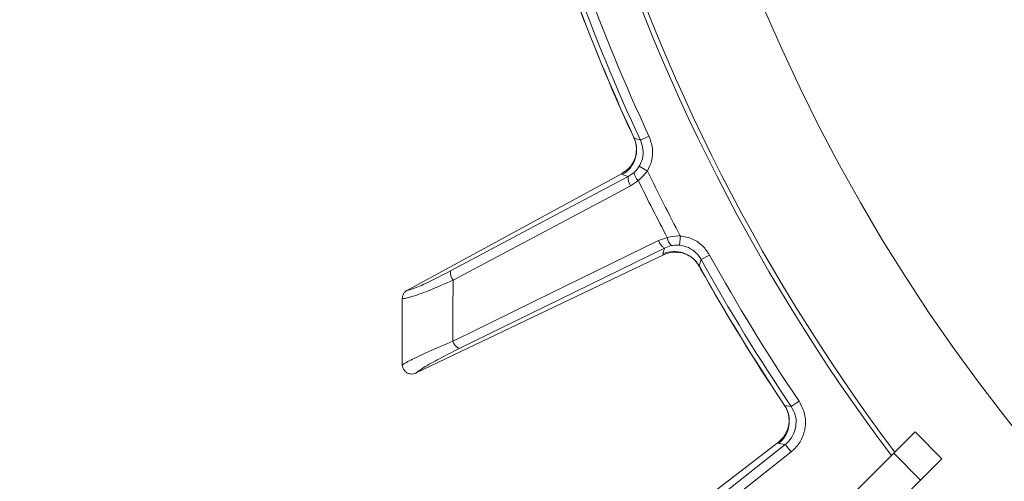
# Model space of a CAD drawing. Extents: x -899 to 1863, y -2509 to 538.
# Drawn here: x 949 to 1053, y -1984 to -1936 of the extents above; entities that cross this region are included whole.
import ezdxf

# ---------------------------------------------------------------- set-up
doc = ezdxf.new("R2010")
doc.units = 0
doc.header["$LTSCALE"] = 5
doc.layers.add('SLD-0', color=7, linetype='Continuous')
doc.styles.add('Brunner 2014', font='arial.ttf', dxfattribs={"height": 35})
doc.dimstyles.new('Brunner 2014', dxfattribs={"dimscale": 5, "dimtxt": 35, "dimasz": 5, "dimexe": 3.175, "dimexo": 0, "dimgap": 0.762, "dimtad": 1, "dimdec": 0, "dimrnd": 1e-08, "dimtxsty": 'Brunner 2014', "dimcen": 0.09, "dimdle": 10, "dimclrd": 7, "dimclre": 7, "dimclrt": 7, "dimadec": 1, "dimazin": 2, "dimtfac": 0.666667, "dimtdec": 0, "dimtmove": 0, "dimatfit": 3, "dimldrblk": 'Filled-1', "dimfxl": 1, "dimtolj": 1, "dimlwd": 5, "dimlwe": 5, "dimarcsym": 0})

# ---------------------------------------------------------------- blocks, each defined once
blk = doc.blocks.new('*D205')
at = {"layer": 'Defpoints', "color": 0, "lineweight": 5, "transparency": 16777216}
for p in [(1107.68, -1620.34), (373.31, -2212.51), (746.68, -2212.51)]:
    blk.add_point(p, dxfattribs=at)
at = {"layer": 'SLD-0', "color": 7, "linetype": 'Continuous', "lineweight": 5, "transparency": 16777216}
for p, q in [((1107.68, -1620.34), (357.43, -1620.34)), ((373.31, -1645.34), (373.31, -2187.51)), ((746.68, -2212.51), (357.43, -2212.51))]:
    blk.add_line(p, q, dxfattribs=at)
at = {"layer": 'SLD-0', "color": 7, "lineweight": 5, "transparency": 16777216}
for points in [[(369.14, -1645.34), (377.48, -1645.34), (373.31, -1620.34)], [(369.14, -2187.51), (377.48, -2187.51), (373.31, -2212.51)]]:
    blk.add_solid(points, dxfattribs=at)
at = {"layer": 'SLD-0', "color": 1, "transparency": 16777216, "insert": (333.76, -1896.38), "char_height": 35, "attachment_point": 2, "rotation": 90, "style": 'Brunner 2014'}
blk.add_mtext('\\A1;592', dxfattribs=at)
blk = doc.blocks.new('Filled-1')
at = {"color": 0}
for p, q in [((0, 0), (-1, 0.1667)), ((-1, 0.1667), (-1, -0.1667)), ((-1, 0), (0, 0)), ((-1, -0.1667), (0, 0))]:
    blk.add_line(p, q, dxfattribs=at)
at = {"color": 0, "flags": 128}
blk.add_lwpolyline([(-1, -0.1667), (0, 0), (-1, 0.1667), (-1, -0.1667)], dxfattribs=at)
at = {"color": 0}
blk.add_solid([(-1, -0.1667), (0, 0), (-1, 0.1667), (-1, -0.1667)], dxfattribs=at)
blk = doc.blocks.new('*D206')
at = {"layer": 'Defpoints', "color": 0, "lineweight": 5, "transparency": 16777216}
for p in [(662.83, -1861.51), (1201.18, -1861.51), (746.68, -2212.51)]:
    blk.add_point(p, dxfattribs=at)
at = {"layer": 'SLD-0', "color": 7, "linetype": 'Continuous', "lineweight": 5, "transparency": 16777216}
for p, q in [((1201.18, -1861.51), (646.96, -1861.51)), ((662.83, -2187.51), (662.83, -1886.51)), ((746.68, -2212.51), (646.96, -2212.51))]:
    blk.add_line(p, q, dxfattribs=at)
at = {"layer": 'SLD-0', "color": 7, "lineweight": 5, "transparency": 16777216}
for points in [[(658.66, -1886.51), (667, -1886.51), (662.83, -1861.51)], [(658.66, -2187.51), (667, -2187.51), (662.83, -2212.51)]]:
    blk.add_solid(points, dxfattribs=at)
at = {"layer": 'SLD-0', "color": 7, "transparency": 16777216, "insert": (623.26, -2044.83), "char_height": 35, "attachment_point": 2, "rotation": 90, "style": 'Brunner 2014'}
blk.add_mtext('\\A1;351', dxfattribs=at)
blk = doc.blocks.new('*D207')
at = {"layer": 'Defpoints', "color": 0, "lineweight": 5, "transparency": 16777216}
for p in [(564.97, -1753.51), (1201.18, -1753.51), (746.68, -2212.51)]:
    blk.add_point(p, dxfattribs=at)
at = {"layer": 'SLD-0', "color": 7, "linetype": 'Continuous', "lineweight": 5, "transparency": 16777216}
for p, q in [((1201.18, -1753.51), (549.1, -1753.51)), ((564.97, -2187.51), (564.97, -1778.51)), ((746.68, -2212.51), (549.1, -2212.51))]:
    blk.add_line(p, q, dxfattribs=at)
at = {"layer": 'SLD-0', "color": 7, "lineweight": 5, "transparency": 16777216}
for points in [[(560.81, -1778.51), (569.14, -1778.51), (564.97, -1753.51)], [(560.81, -2187.51), (569.14, -2187.51), (564.97, -2212.51)]]:
    blk.add_solid(points, dxfattribs=at)
at = {"layer": 'SLD-0', "color": 1, "transparency": 16777216, "insert": (525.42, -1971.26), "char_height": 35, "attachment_point": 2, "rotation": 90, "style": 'Brunner 2014'}
blk.add_mtext('\\A1;459', dxfattribs=at)
blk = doc.blocks.new('*D208')
at = {"layer": 'Defpoints', "color": 0, "lineweight": 5, "transparency": 16777216}
for p in [(1201.18, -1861.51), (745.68, -2211.51), (745.68, -2312.51)]:
    blk.add_point(p, dxfattribs=at)
at = {"layer": 'SLD-0', "color": 7, "linetype": 'Continuous', "lineweight": 5, "transparency": 16777216}
for p, q in [((1201.18, -1861.51), (1201.18, -2328.38)), ((745.68, -2211.51), (745.68, -2328.38)), ((1176.18, -2312.51), (770.68, -2312.51))]:
    blk.add_line(p, q, dxfattribs=at)
at = {"layer": 'SLD-0', "color": 7, "lineweight": 5, "transparency": 16777216}
for points in [[(770.68, -2308.34), (770.68, -2316.67), (745.68, -2312.51)], [(1176.18, -2308.34), (1176.18, -2316.67), (1201.18, -2312.51)]]:
    blk.add_solid(points, dxfattribs=at)
at = {"layer": 'SLD-0', "color": 7, "transparency": 16777216, "insert": (943.51, -2272.96), "char_height": 35, "attachment_point": 2, "style": 'Brunner 2014'}
blk.add_mtext('\\A1;456', dxfattribs=at)

msp = doc.modelspace()

# ---------------------------------------------------------------- linework, layer by layer
at = {"linetype": 'Continuous', "lineweight": 15}
for p, q in [((1014.08, -1947.99), (1014.09, -1947.98)), ((1014.2, -1948.25), (1014.08, -1947.99)), ((1014.09, -1947.98), (1014.22, -1948.28)), ((1014.22, -1948.28), (1014.89, -1948.49)), ((1014.89, -1948.49), (1015.79, -1948.07)), ((990.31, -1964.3), (1012.97, -1952)), ((1012.97, -1952), (1012.98, -1951.99)), ((1012.98, -1952.13), (1012.97, -1952)), ((1013.6, -1952.34), (1014.22, -1951.92)), ((1014.77, -1951.26), (1015.62, -1951.76)), ((1013.6, -1952.34), (1012.98, -1952.13)), ((1014.67, -1952.76), (1013.86, -1953.32)), ((1016.8, -1959.09), (1017.73, -1958.76)), ((1019, -1959.56), (1019.1, -1958.58)), ((1017.24, -1960.49), (1017.44, -1959.87)), ((1018.14, -1959.62), (1017.44, -1959.87)), ((991.24, -1973.03), (1017.34, -1960.58)), ((1017.34, -1960.58), (1017.24, -1960.49)), ((1017.35, -1960.58), (1017.34, -1960.58)), ((1021.31, -1961.09), (1022.18, -1960.61)), ((1021.09, -1961.75), (1021.25, -1962.04)), ((1021.09, -1961.75), (1021.12, -1961.78)), ((1021.24, -1962.04), (1021.1, -1961.79)), ((1021.25, -1962.04), (1021.24, -1962.04)), ((990.3, -1964.31), (990.31, -1964.3)), ((989.78, -1965.17), (989.78, -1965.18)), ((989.78, -1972.14), (989.78, -1972.2)), ((991.24, -1973.03), (991.21, -1973.05)), ((1029.91, -1976.19), (1029.92, -1976.19)), ((1030.07, -1976.44), (1029.91, -1976.2)), ((1029.92, -1976.19), (1030.1, -1976.46)), ((1030.1, -1976.46), (1030.79, -1976.56)), ((1030.79, -1976.56), (1031.62, -1976.01)), ((1043.85, -1979.24), (1041.6, -1981.49)), ((1046.68, -1982.07), (1043.85, -1979.24)), ((1004.69, -1999.32), (1029.44, -1980.33)), ((1014.95, -1992.59), (1030.17, -1980.57)), ((1029.44, -1980.33), (1029.45, -1980.32)), ((1029.47, -1980.46), (1029.44, -1980.33)), ((1030.17, -1980.57), (1029.47, -1980.46)), ((1030.17, -1980.57), (1030.79, -1981.35)), ((1030.79, -1981.35), (1015.56, -1993.37)), ((1041.6, -1981.49), (1017.98, -2005.11)), ((1041.6, -1981.49), (1044.43, -1984.32)), ((1044.43, -1984.32), (1046.68, -1982.07)), ((1044.43, -1984.32), (1020.81, -2007.93))]:
    msp.add_line(p, q, dxfattribs=at)
at = {"linetype": 'Continuous', "lineweight": 15, "flags": 128}
for points in [[(994.87, -1962.27), (1004.24, -1957.3), (1013.6, -1952.34)], [(1013.86, -1953.32), (1012.15, -1954.22), (1005.33, -1957.85), (995.13, -1963.26)], [(995.12, -1969.68), (996.85, -1968.84), (1003.8, -1965.44), (1016.8, -1959.09)], [(1017.44, -1959.87), (1007.87, -1964.55), (995.76, -1970.47)], [(1021.31, -1961.09), (1021.12, -1961.65), (1021.09, -1961.75)]]:
    msp.add_lwpolyline(points, dxfattribs=at)
at = {"color": 7, "linetype": 'Continuous', "lineweight": 15}
msp.add_circle((1201.18, -1861.51), 188, dxfattribs=at)
at = {"color": 0, "linetype": 'Continuous', "lineweight": 15}
for radius, start, end in [(200, 134.4972, 216.9522), (199.5, 134.7915, 216.9318)]:
    msp.add_arc((1201.18, -1861.51), radius, start, end, dxfattribs=at)
at = {"linetype": 'Continuous', "lineweight": 15}
for centre, radius, start, end in [((1201.18, -1861.51), 205.6, 199.9705, 205.0295), ((1201.18, -1861.51), 204.6, 199.9705, 205.0295), ((1201.18, -1861.51), 206.12, 200.1928, 204.8072), ((1201.18, -1861.51), 206.11, 200.1928, 204.8072), ((1011.49, -1949.53), 3, 299.7554, 24.4361), ((1015.55, -1951.74), 1.35, 187.4416, 228.842), ((1201.18, -1861.51), 206.34, 205.9381, 208.0619), ((1014.95, -1952.51), 1.36, 172.6394, 216.4548), ((1201.18, -1861.51), 207.64, 206.0696, 207.9304), ((1018.1, -1958.68), 1.36, 197.5452, 241.3606), ((1019.07, -1958.64), 1.35, 185.158, 226.5584), ((1018.47, -1963.23), 3, 29.5639, 114.2446), ((1201.18, -1861.51), 205.6, 208.9705, 214.0295), ((1201.18, -1861.51), 204.6, 208.9705, 214.0295), ((996.22, -1962.45), 1.36, 172.6475, 216.4641), ((1201.18, -1861.51), 206.12, 209.1928, 213.8072), ((1201.18, -1861.51), 206.11, 209.1928, 213.8072), ((996.42, -1969.27), 1.36, 197.5347, 241.3514), ((1027.59, -1978.12), 3, 308.7554, 33.4361)]:
    msp.add_arc(centre, radius, start, end, dxfattribs=at)
for points, knots in [([(1014.07, -1950.93), (1014.1, -1950.88), (1014.24, -1950.66), (1014.44, -1950.08), (1014.49, -1949.29), (1014.4, -1948.63), (1014.21, -1948.32), (1014.18, -1948.27)], [0, 0, 0, 0, 0.085946, 0.344594, 0.627154, 0.934466, 1, 1, 1, 1]), ([(1014.77, -1951.26), (1014.89, -1951), (1015.16, -1950.43), (1015.23, -1949.44), (1015, -1948.81), (1014.89, -1948.49)], [0, 0, 0, 0, 0.300903, 0.650248, 1, 1, 1, 1]), ([(1015.79, -1948.07), (1015.94, -1948.49), (1016.24, -1949.34), (1016.15, -1950.66), (1015.79, -1951.41), (1015.62, -1951.76)], [0, 0, 0, 0, 0.34942, 0.698897, 1, 1, 1, 1]), ([(1014.04, -1950.91), (1013.95, -1951.08), (1013.7, -1951.53), (1013.26, -1951.81), (1012.98, -1951.99)], [0, 0, 0, 0, 0.360087, 1, 1, 1, 1]), ([(1014.22, -1951.92), (1014.25, -1951.89), (1014.46, -1951.7), (1014.63, -1951.46), (1014.77, -1951.26)], [0, 0, 0, 0, 0.160319, 1, 1, 1, 1]), ([(1015.62, -1951.76), (1015.37, -1952.06), (1015.07, -1952.42), (1014.72, -1952.71), (1014.67, -1952.76)], [0, 0, 0, 0, 0.83996, 1, 1, 1, 1]), ([(1017.73, -1958.76), (1018.11, -1958.68), (1018.56, -1958.58), (1019.02, -1958.58), (1019.1, -1958.58)], [0, 0, 0, 0, 0.846164, 1, 1, 1, 1]), ([(1019.1, -1958.58), (1019.53, -1958.66), (1020.41, -1958.84), (1021.5, -1959.59), (1021.96, -1960.28), (1022.18, -1960.61)], [0, 0, 0, 0, 0.347885, 0.695762, 1, 1, 1, 1]), ([(1017.35, -1960.58), (1017.66, -1960.46), (1018.15, -1960.26), (1018.67, -1960.33), (1018.85, -1960.35)], [0, 0, 0, 0, 0.641484, 1, 1, 1, 1]), ([(1019, -1959.56), (1018.95, -1959.56), (1018.66, -1959.54), (1018.38, -1959.58), (1018.14, -1959.62)], [0, 0, 0, 0, 0.155649, 1, 1, 1, 1]), ([(1021.06, -1961.8), (1021.01, -1961.7), (1020.84, -1961.33), (1020.35, -1960.88), (1019.73, -1960.51), (1019.2, -1960.35), (1018.94, -1960.33), (1018.85, -1960.32)], [0, 0, 0, 0, 0.1213714, 0.414698, 0.6652079, 0.8839045, 1, 1, 1, 1]), ([(1021.31, -1961.09), (1021.15, -1960.85), (1020.8, -1960.33), (1019.98, -1959.76), (1019.33, -1959.63), (1019, -1959.56)], [0, 0, 0, 0, 0.304562, 0.652351, 1, 1, 1, 1]), ([(990.31, -1964.3), (990.33, -1964.3), (990.48, -1964.31), (991.19, -1964.08), (992.79, -1963.36), (994.18, -1962.63), (994.87, -1962.27)], [0, 0, 0, 0, 0.0680157, 0.3562016, 0.6787058, 1, 1, 1, 1]), ([(995.13, -1963.26), (994.32, -1963.61), (992.68, -1964.33), (990.83, -1965.01), (989.98, -1965.22), (989.82, -1965.18), (989.78, -1965.17)], [0, 0, 0, 0, 0.310852, 0.625964, 0.910975, 1, 1, 1, 1]), ([(995.13, -1963.26), (995.13, -1963.84), (995.12, -1965.65), (995.12, -1967.79), (995.12, -1969.36), (995.12, -1969.68)], [0, 0, 0, 0, 0.270136, 0.846983, 1, 1, 1, 1]), ([(990.3, -1964.31), (990.21, -1964.37), (990.02, -1964.49), (989.84, -1964.78), (989.78, -1965.02), (989.78, -1965.16), (989.78, -1965.17)], [0, 0, 0, 0, 0.314183, 0.627972, 0.945888, 1, 1, 1, 1]), ([(989.78, -1972.14), (989.78, -1971.43), (989.78, -1969.82), (989.78, -1967.51), (989.78, -1965.89), (989.78, -1965.18)], [0, 0, 0, 0, 0.304018, 0.694748, 1, 1, 1, 1]), ([(989.78, -1972.2), (989.8, -1972.18), (989.96, -1972.05), (990.72, -1971.63), (992.6, -1970.75), (994.28, -1970.04), (995.12, -1969.68)], [0, 0, 0, 0, 0.033599, 0.350609, 0.675893, 1, 1, 1, 1]), ([(995.76, -1970.47), (995.05, -1970.83), (993.62, -1971.55), (991.97, -1972.48), (991.48, -1972.85), (991.24, -1973.03)], [0, 0, 0, 0, 0.338986, 0.6782226, 1, 1, 1, 1]), ([(989.78, -1972.2), (989.79, -1972.22), (989.79, -1972.35), (989.86, -1972.58), (990.06, -1972.86), (990.33, -1973.06), (990.64, -1973.15), (990.95, -1973.15), (991.12, -1973.08), (991.21, -1973.05)], [0, 0, 0, 0, 0.031735, 0.201815, 0.371676, 0.542173, 0.710313, 0.854124, 1, 1, 1, 1]), ([(1030.36, -1979.1), (1030.39, -1979.04), (1030.49, -1978.81), (1030.6, -1978.2), (1030.52, -1977.41), (1030.33, -1976.78), (1030.1, -1976.5), (1030.05, -1976.45)], [0, 0, 0, 0, 0.08596, 0.344604, 0.62716, 0.934467, 1, 1, 1, 1]), ([(1030.17, -1980.57), (1030.28, -1980.47), (1030.64, -1980.16), (1031.1, -1979.46), (1031.35, -1978.48), (1031.28, -1977.45), (1030.95, -1976.86), (1030.79, -1976.56)], [0, 0, 0, 0, 0.099176, 0.323841, 0.548555, 0.774146, 1, 1, 1, 1]), ([(1031.62, -1976.01), (1031.83, -1976.4), (1032.26, -1977.19), (1032.36, -1978.56), (1032.02, -1979.87), (1031.42, -1980.8), (1030.93, -1981.22), (1030.79, -1981.35)], [0, 0, 0, 0, 0.225682, 0.451401, 0.676302, 0.900948, 1, 1, 1, 1]), ([(1029.45, -1980.32), (1029.7, -1980.1), (1030.1, -1979.75), (1030.27, -1979.26), (1030.33, -1979.09)], [0, 0, 0, 0, 0.63993, 1, 1, 1, 1])]:
    msp.add_open_spline(points, degree=3, knots=knots, dxfattribs=at)

# ---------------------------------------------------------------- dimensions: what is measured, and where the dimension line sits
at = {"layer": 'SLD-0'}
dim = msp.add_linear_dim(base=(373.31, -2212.51), p1=(1107.68, -1620.34), p2=(746.68, -2212.51), angle=90, dimstyle='Brunner 2014', override={"dimclrt": 1}, dxfattribs=at)
dim.commit()
dim.dimension.update_dxf_attribs({"geometry": '*D205', "text_midpoint": (373.31, -1896.38), "dimtype": 160})
at = {"layer": 'SLD-0', "color": 0}
dim = msp.add_linear_dim(base=(564.97, -1753.51), p1=(746.68, -2212.51), p2=(1201.18, -1753.51), angle=90, dimstyle='Brunner 2014', override={"dimclrt": 1}, dxfattribs=at)
dim.commit()
dim.dimension.update_dxf_attribs({"geometry": '*D207', "text_midpoint": (564.97, -1971.26), "dimtype": 160})
at = {"layer": 'SLD-0'}
for base, p1, p2, angle, picture, middle in [((662.83, -1861.51), (746.68, -2212.51), (1201.18, -1861.51), 90, '*D206', (662.83, -2044.83)), ((745.67923988, -2312.50739155), (1201.17923988, -1861.50739155), (745.67923988, -2211.50739155), 180, '*D208', (943.50876136, -2312.50739155))]:
    dim = msp.add_linear_dim(base=base, p1=p1, p2=p2, angle=angle, dimstyle='Brunner 2014', dxfattribs=at)
    dim.commit()
    dim.dimension.update_dxf_attribs({"geometry": picture, "text_midpoint": middle, "dimtype": 160})

doc.saveas('drawing.dxf')
